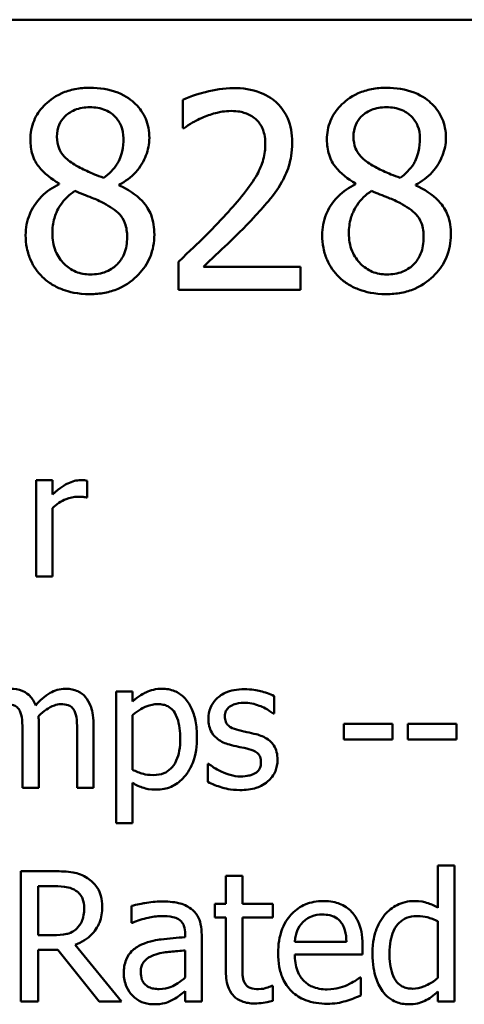
# Model space of a CAD drawing. Units: inches. Extents: x 0.05 to 2.15, y 0.02 to 1.67.
# Drawn here: x 1.68 to 1.71, y 0.53 to 0.6 of the extents above; entities that cross this region are included whole.
import ezdxf

# ---------------------------------------------------------------- set-up
doc = ezdxf.new("R2010")
doc.units = ezdxf.units.IN
doc.header["$LTSCALE"] = 0.1
doc.header["$MEASUREMENT"] = 0
doc.layers.add('Visible (ANSI)', color=7, linetype='Continuous', lineweight=50)

msp = doc.modelspace()

# ---------------------------------------------------------------- linework, layer by layer
at = {"layer": 'Visible (ANSI)'}
for p, q in [((1.400024, 0.596339), (2.042691, 0.596339)), ((1.689764, 0.590921), (1.689764, 0.589019)), ((1.689764, 0.589019), (1.689861, 0.589019)), ((1.681422, 0.585281), (1.681422, 0.585227)), ((1.685485, 0.585151), (1.685485, 0.585205)), ((1.701433, 0.585281), (1.701433, 0.585227)), ((1.705496, 0.585151), (1.705496, 0.585205)), ((1.689483, 0.579997), (1.689483, 0.578106)), ((1.697706, 0.579652), (1.691158, 0.579652)), ((1.697706, 0.578106), (1.697706, 0.579652)), ((1.689483, 0.578106), (1.697706, 0.578106)), ((1.680974, 0.565241), (1.679879, 0.565241)), ((1.679879, 0.565241), (1.679879, 0.558738)), ((1.680974, 0.564272), (1.680974, 0.565241)), ((1.683327, 0.564069), (1.683327, 0.565206)), ((1.683271, 0.564069), (1.683327, 0.564069)), ((1.680974, 0.558738), (1.680974, 0.563352)), ((1.679879, 0.558738), (1.680974, 0.558738)), ((1.686375, 0.550972), (1.685279, 0.550972)), ((1.685279, 0.550972), (1.685279, 0.542074)), ((1.686375, 0.550291), (1.686375, 0.550972)), ((1.695927, 0.549483), (1.695927, 0.550656)), ((1.686375, 0.545684), (1.686375, 0.549378)), ((1.69587, 0.549483), (1.695927, 0.549483)), ((1.680054, 0.544469), (1.680054, 0.548753)), ((1.683741, 0.544469), (1.683741, 0.548753)), ((1.700639, 0.548788), (1.700639, 0.547734)), ((1.703919, 0.548788), (1.700639, 0.548788)), ((1.703919, 0.547734), (1.703919, 0.548788)), ((1.708245, 0.548788), (1.704965, 0.548788)), ((1.704965, 0.548788), (1.704965, 0.547734)), ((1.708245, 0.547734), (1.708245, 0.548788)), ((1.678958, 0.548233), (1.678958, 0.544469)), ((1.682646, 0.548233), (1.682646, 0.544469)), ((1.700639, 0.547734), (1.703919, 0.547734)), ((1.704965, 0.547734), (1.708245, 0.547734)), ((1.691523, 0.546091), (1.691467, 0.546091)), ((1.691467, 0.546091), (1.691467, 0.544862)), ((1.686375, 0.542074), (1.686375, 0.544799)), ((1.678958, 0.544469), (1.680054, 0.544469)), ((1.682646, 0.544469), (1.683741, 0.544469)), ((1.685279, 0.542074), (1.686375, 0.542074)), ((1.6811, 0.538831), (1.678832, 0.538831)), ((1.678832, 0.538831), (1.678832, 0.530031)), ((1.708106, 0.539223), (1.706994, 0.539223)), ((1.706994, 0.539223), (1.706994, 0.536371)), ((1.708106, 0.530031), (1.708106, 0.539223)), ((1.693794, 0.538532), (1.692681, 0.538532)), ((1.692681, 0.538532), (1.692681, 0.536635)), ((1.693794, 0.536635), (1.693794, 0.538532)), ((1.680002, 0.534509), (1.680002, 0.537818)), ((1.680002, 0.537818), (1.681164, 0.537818)), ((1.692681, 0.536635), (1.691932, 0.536635)), ((1.691932, 0.536635), (1.691932, 0.535715)), ((1.69584, 0.536635), (1.693794, 0.536635)), ((1.69584, 0.535715), (1.69584, 0.536635)), ((1.68632, 0.536492), (1.68632, 0.535358)), ((1.68632, 0.535358), (1.686384, 0.535358)), ((1.691932, 0.535715), (1.692681, 0.535715)), ((1.692681, 0.535715), (1.692681, 0.532056)), ((1.693794, 0.53257), (1.693794, 0.535715)), ((1.693794, 0.535715), (1.69584, 0.535715)), ((1.706994, 0.535451), (1.706994, 0.531636)), ((1.681029, 0.534509), (1.680002, 0.534509)), ((1.689936, 0.534588), (1.689936, 0.534374)), ((1.691048, 0.530031), (1.691048, 0.534545)), ((1.700818, 0.534067), (1.697331, 0.534067)), ((1.680002, 0.530031), (1.680002, 0.533532)), ((1.680002, 0.533532), (1.681342, 0.533532)), ((1.681342, 0.533532), (1.684124, 0.530031)), ((1.685643, 0.530031), (1.682512, 0.533861)), ((1.689936, 0.53349), (1.689936, 0.531657)), ((1.701902, 0.533219), (1.701902, 0.533825)), ((1.697331, 0.533219), (1.701902, 0.533219)), ((1.701781, 0.53165), (1.701716, 0.53165)), ((1.701781, 0.530438), (1.701781, 0.53165)), ((1.689936, 0.53073), (1.689936, 0.530031)), ((1.69584, 0.531086), (1.695776, 0.531086)), ((1.69584, 0.530088), (1.69584, 0.531086)), ((1.706994, 0.530701), (1.706994, 0.530031)), ((1.678832, 0.530031), (1.680002, 0.530031)), ((1.684124, 0.530031), (1.685643, 0.530031)), ((1.689936, 0.530031), (1.691048, 0.530031)), ((1.706994, 0.530031), (1.708106, 0.530031))]:
    msp.add_line(p, q, dxfattribs=at)
for points, knots in [([(1.683508, 0.591742), (1.683169, 0.591742), (1.682829, 0.591714), (1.682188, 0.591588), (1.681888, 0.591496), (1.68104, 0.591118), (1.680656, 0.590789), (1.680118, 0.590232), (1.679891, 0.589898), (1.679563, 0.589109), (1.679488, 0.588676), (1.679488, 0.588231)], [-0.09189298, -0.09189298, -0.09189298, -0.09189298, -0.08036626, -0.08036626, -0.06966643, -0.06966643, -0.04883366, -0.04883366, -0.02543335, -0.02543335, 0, 0, 0, 0]), ([(1.687516, 0.58835), (1.687516, 0.588578), (1.687497, 0.588806), (1.687413, 0.589243), (1.687351, 0.58945), (1.687106, 0.590027), (1.686873, 0.590357), (1.686346, 0.590873), (1.68597, 0.591185), (1.684789, 0.591654), (1.684146, 0.591742), (1.683508, 0.591742)], [-0.1671639, -0.1671639, -0.1671639, -0.1671639, -0.1419162, -0.1419162, -0.1179663, -0.1179663, -0.0725655, -0.0725655, -0.0364708, -0.0364708, 0, 0, 0, 0]), ([(1.693178, 0.591721), (1.692546, 0.591721), (1.691914, 0.591619), (1.691043, 0.591386), (1.690305, 0.591187), (1.689764, 0.590921)], [-0.1153228, -0.1153228, -0.1153228, -0.1153228, -0.0344729, -0.0344729, 0, 0, 0, 0]), ([(1.697154, 0.588058), (1.697154, 0.588343), (1.697132, 0.588629), (1.697031, 0.589168), (1.696957, 0.589419), (1.696685, 0.590054), (1.696446, 0.590398), (1.695896, 0.590931), (1.695539, 0.591206), (1.694435, 0.591638), (1.693801, 0.591721), (1.693178, 0.591721)], [-0.1599923, -0.1599923, -0.1599923, -0.1599923, -0.1330011, -0.1330011, -0.1081264, -0.1081264, -0.0677015, -0.0677015, -0.0355995, -0.0355995, 0, 0, 0, 0]), ([(1.703519, 0.591742), (1.703179, 0.591742), (1.70284, 0.591714), (1.702198, 0.591588), (1.701898, 0.591496), (1.701051, 0.591118), (1.700667, 0.590789), (1.700129, 0.590232), (1.699902, 0.589898), (1.699574, 0.589109), (1.699499, 0.588676), (1.699499, 0.588231)], [-0.09189298, -0.09189298, -0.09189298, -0.09189298, -0.08036626, -0.08036626, -0.06966643, -0.06966643, -0.04883366, -0.04883366, -0.02543335, -0.02543335, 0, 0, 0, 0]), ([(1.707527, 0.58835), (1.707527, 0.588578), (1.707508, 0.588806), (1.707424, 0.589243), (1.707362, 0.58945), (1.707117, 0.590027), (1.706884, 0.590357), (1.706357, 0.590873), (1.705981, 0.591185), (1.7048, 0.591654), (1.704157, 0.591742), (1.703519, 0.591742)], [-0.1671639, -0.1671639, -0.1671639, -0.1671639, -0.1419162, -0.1419162, -0.1179663, -0.1179663, -0.0725655, -0.0725655, -0.0364708, -0.0364708, 0, 0, 0, 0]), ([(1.681282, 0.588436), (1.681282, 0.588714), (1.681325, 0.588988), (1.68152, 0.589456), (1.681646, 0.589641), (1.681941, 0.589933), (1.682159, 0.590111), (1.682806, 0.590373), (1.683151, 0.590424), (1.683497, 0.590424)], [-0.09437166, -0.09437166, -0.09437166, -0.09437166, -0.06449063, -0.06449063, -0.03986393, -0.03986393, -0.01979564, -0.01979564, 0, 0, 0, 0]), ([(1.683497, 0.590424), (1.683858, 0.590424), (1.684224, 0.590373), (1.684876, 0.590097), (1.685074, 0.58992), (1.685367, 0.589619), (1.68551, 0.589408), (1.685719, 0.588902), (1.685766, 0.588618), (1.685766, 0.588328)], [-0.05022668, -0.05022668, -0.05022668, -0.05022668, -0.0405768, -0.0405768, -0.03132645, -0.03132645, -0.01657374, -0.01657374, 0, 0, 0, 0]), ([(1.691158, 0.589754), (1.691459, 0.589879), (1.69177, 0.589979), (1.692242, 0.590095), (1.692596, 0.590176), (1.693049, 0.590176)], [-0.07875488, -0.07875488, -0.07875488, -0.07875488, -0.02588516, -0.02588516, 0, 0, 0, 0]), ([(1.693049, 0.590176), (1.693476, 0.590176), (1.693777, 0.590102), (1.694238, 0.589945), (1.694473, 0.589814), (1.69468, 0.589635)], [-0.0278365, -0.0278365, -0.0278365, -0.0278365, -0.01562558, -0.01562558, 0, 0, 0, 0]), ([(1.701293, 0.588436), (1.701293, 0.588714), (1.701335, 0.588988), (1.70153, 0.589456), (1.701657, 0.589641), (1.701952, 0.589933), (1.70217, 0.590111), (1.702816, 0.590373), (1.703161, 0.590424), (1.703508, 0.590424)], [-0.09437166, -0.09437166, -0.09437166, -0.09437166, -0.06449063, -0.06449063, -0.03986393, -0.03986393, -0.01979564, -0.01979564, 0, 0, 0, 0]), ([(1.703508, 0.590424), (1.703869, 0.590424), (1.704234, 0.590373), (1.704887, 0.590097), (1.705085, 0.58992), (1.705378, 0.589619), (1.70552, 0.589408), (1.70573, 0.588902), (1.705777, 0.588618), (1.705777, 0.588328)], [-0.05022668, -0.05022668, -0.05022668, -0.05022668, -0.0405768, -0.0405768, -0.03132645, -0.03132645, -0.01657374, -0.01657374, 0, 0, 0, 0]), ([(1.689861, 0.589019), (1.690035, 0.589141), (1.690249, 0.589276), (1.690522, 0.589445), (1.690784, 0.589605), (1.691158, 0.589754)], [-0.06693827, -0.06693827, -0.06693827, -0.06693827, -0.02300711, -0.02300711, 0, 0, 0, 0]), ([(1.69468, 0.589635), (1.694786, 0.589544), (1.694878, 0.589441), (1.695042, 0.589208), (1.695111, 0.589079), (1.695235, 0.588777), (1.695339, 0.588465), (1.695339, 0.587961)], [-0.07441178, -0.07441178, -0.07441178, -0.07441178, -0.05215362, -0.05215362, -0.0288209, -0.0288209, 0, 0, 0, 0]), ([(1.679488, 0.588231), (1.679488, 0.587891), (1.679528, 0.58755), (1.679742, 0.586859), (1.679905, 0.586604), (1.680411, 0.585951), (1.680915, 0.585577), (1.681422, 0.585281)], [-0.0590282, -0.0590282, -0.0590282, -0.0590282, -0.04708159, -0.04708159, -0.03358669, -0.03358669, 0, 0, 0, 0]), ([(1.682557, 0.586491), (1.682279, 0.586651), (1.682011, 0.586845), (1.681581, 0.587308), (1.681481, 0.587506), (1.681323, 0.587894), (1.681282, 0.588164), (1.681282, 0.588436)], [-0.03264507, -0.03264507, -0.03264507, -0.03264507, -0.02396118, -0.02396118, -0.01553973, -0.01553973, 0, 0, 0, 0]), ([(1.685766, 0.588328), (1.685766, 0.588032), (1.685738, 0.587735), (1.685569, 0.586986), (1.685405, 0.586706), (1.685117, 0.58624), (1.684781, 0.585922), (1.684437, 0.585659)], [-0.0352607, -0.0352607, -0.0352607, -0.0352607, -0.03121706, -0.03121706, -0.02476754, -0.02476754, 0, 0, 0, 0]), ([(1.685485, 0.585205), (1.685903, 0.585416), (1.686278, 0.585689), (1.686926, 0.586405), (1.687144, 0.586811), (1.687434, 0.587545), (1.687516, 0.58794), (1.687516, 0.58835)], [-0.06551563, -0.06551563, -0.06551563, -0.06551563, -0.04510127, -0.04510127, -0.02341019, -0.02341019, 0, 0, 0, 0]), ([(1.695339, 0.587961), (1.695339, 0.587603), (1.695293, 0.587252), (1.695104, 0.58655), (1.694962, 0.58621), (1.694334, 0.585075), (1.693489, 0.584071), (1.692703, 0.583206)], [-0.1191541, -0.1191541, -0.1191541, -0.1191541, -0.0934196, -0.0934196, -0.0667746, -0.0667746, 0, 0, 0, 0]), ([(1.696463, 0.585389), (1.696685, 0.585773), (1.696852, 0.586182), (1.697035, 0.58684), (1.697154, 0.587322), (1.697154, 0.588058)], [-0.1202539, -0.1202539, -0.1202539, -0.1202539, -0.0420397, -0.0420397, 0, 0, 0, 0]), ([(1.699499, 0.588231), (1.699499, 0.587891), (1.699539, 0.58755), (1.699753, 0.586859), (1.699916, 0.586604), (1.700422, 0.585951), (1.700925, 0.585577), (1.701433, 0.585281)], [-0.0590282, -0.0590282, -0.0590282, -0.0590282, -0.04708159, -0.04708159, -0.03358669, -0.03358669, 0, 0, 0, 0]), ([(1.702568, 0.586491), (1.70229, 0.586651), (1.702022, 0.586845), (1.701592, 0.587308), (1.701491, 0.587506), (1.701333, 0.587894), (1.701293, 0.588164), (1.701293, 0.588436)], [-0.03264507, -0.03264507, -0.03264507, -0.03264507, -0.02396118, -0.02396118, -0.01553973, -0.01553973, 0, 0, 0, 0]), ([(1.705777, 0.588328), (1.705777, 0.588032), (1.705749, 0.587735), (1.70558, 0.586986), (1.705416, 0.586706), (1.705128, 0.58624), (1.704792, 0.585922), (1.704448, 0.585659)], [-0.0352607, -0.0352607, -0.0352607, -0.0352607, -0.03121706, -0.03121706, -0.02476754, -0.02476754, 0, 0, 0, 0]), ([(1.705496, 0.585205), (1.705914, 0.585416), (1.706289, 0.585689), (1.706937, 0.586405), (1.707155, 0.586811), (1.707445, 0.587545), (1.707527, 0.58794), (1.707527, 0.58835)], [-0.06551563, -0.06551563, -0.06551563, -0.06551563, -0.04510127, -0.04510127, -0.02341019, -0.02341019, 0, 0, 0, 0]), ([(1.684437, 0.585659), (1.683984, 0.585807), (1.683563, 0.585999), (1.683114, 0.586207), (1.682778, 0.586367), (1.682557, 0.586491)], [-0.02277579, -0.02277579, -0.02277579, -0.02277579, -0.0144853, -0.0144853, 0, 0, 0, 0]), ([(1.704448, 0.585659), (1.703994, 0.585807), (1.703574, 0.585999), (1.703124, 0.586207), (1.702789, 0.586367), (1.702568, 0.586491)], [-0.02277579, -0.02277579, -0.02277579, -0.02277579, -0.0144853, -0.0144853, 0, 0, 0, 0]), ([(1.681422, 0.585227), (1.680987, 0.585013), (1.680585, 0.584743), (1.679824, 0.583983), (1.679586, 0.58355), (1.679254, 0.582755), (1.679164, 0.582282), (1.679164, 0.581791)], [-0.06664456, -0.06664456, -0.06664456, -0.06664456, -0.04923973, -0.04923973, -0.02804836, -0.02804836, 0, 0, 0, 0]), ([(1.687851, 0.581823), (1.687851, 0.582275), (1.687791, 0.58273), (1.687511, 0.583466), (1.68733, 0.583776), (1.686595, 0.58455), (1.686048, 0.58489), (1.685485, 0.585151)], [-0.09514863, -0.09514863, -0.09514863, -0.09514863, -0.06091038, -0.06091038, -0.03547713, -0.03547713, 0, 0, 0, 0]), ([(1.69468, 0.583109), (1.695022, 0.583473), (1.695352, 0.583847), (1.695805, 0.584399), (1.696148, 0.584821), (1.696463, 0.585389)], [-0.1233116, -0.1233116, -0.1233116, -0.1233116, -0.0371132, -0.0371132, 0, 0, 0, 0]), ([(1.701433, 0.585227), (1.700998, 0.585013), (1.700595, 0.584743), (1.699835, 0.583983), (1.699597, 0.58355), (1.699264, 0.582755), (1.699175, 0.582282), (1.699175, 0.581791)], [-0.06664456, -0.06664456, -0.06664456, -0.06664456, -0.04923973, -0.04923973, -0.02804836, -0.02804836, 0, 0, 0, 0]), ([(1.707862, 0.581823), (1.707862, 0.582275), (1.707802, 0.58273), (1.707522, 0.583466), (1.707341, 0.583776), (1.706606, 0.58455), (1.706059, 0.58489), (1.705496, 0.585151)], [-0.09514863, -0.09514863, -0.09514863, -0.09514863, -0.06091038, -0.06091038, -0.03547713, -0.03547713, 0, 0, 0, 0]), ([(1.680969, 0.581921), (1.680969, 0.582266), (1.68101, 0.582608), (1.681167, 0.583148), (1.681284, 0.58347), (1.681777, 0.584205), (1.682107, 0.584518), (1.682492, 0.584773)], [-0.08912025, -0.08912025, -0.08912025, -0.08912025, -0.05057899, -0.05057899, -0.02638427, -0.02638427, 0, 0, 0, 0]), ([(1.682492, 0.584773), (1.682873, 0.584618), (1.683255, 0.584465), (1.683896, 0.584212), (1.684204, 0.58408), (1.684448, 0.583941)], [-0.03974029, -0.03974029, -0.03974029, -0.03974029, -0.01603346, -0.01603346, 0, 0, 0, 0]), ([(1.700979, 0.581921), (1.700979, 0.582266), (1.701021, 0.582608), (1.701178, 0.583148), (1.701294, 0.58347), (1.701788, 0.584205), (1.702118, 0.584518), (1.702503, 0.584773)], [-0.08912025, -0.08912025, -0.08912025, -0.08912025, -0.05057899, -0.05057899, -0.02638427, -0.02638427, 0, 0, 0, 0]), ([(1.702503, 0.584773), (1.702884, 0.584618), (1.703266, 0.584465), (1.703907, 0.584212), (1.704215, 0.58408), (1.704459, 0.583941)], [-0.03974029, -0.03974029, -0.03974029, -0.03974029, -0.01603346, -0.01603346, 0, 0, 0, 0]), ([(1.684448, 0.583941), (1.684849, 0.583724), (1.685243, 0.583467), (1.685645, 0.583038), (1.685771, 0.582865), (1.685977, 0.582307), (1.686015, 0.581971), (1.686015, 0.58165)], [-0.0661948, -0.0661948, -0.0661948, -0.0661948, -0.03396271, -0.03396271, -0.01833933, -0.01833933, 0, 0, 0, 0]), ([(1.704459, 0.583941), (1.70486, 0.583724), (1.705254, 0.583467), (1.705656, 0.583038), (1.705782, 0.582865), (1.705988, 0.582307), (1.706025, 0.581971), (1.706025, 0.58165)], [-0.0661948, -0.0661948, -0.0661948, -0.0661948, -0.03396271, -0.03396271, -0.01833933, -0.01833933, 0, 0, 0, 0]), ([(1.692703, 0.583206), (1.692203, 0.582657), (1.691688, 0.582122), (1.690835, 0.581286), (1.690273, 0.580739), (1.689483, 0.579997)], [-0.1637083, -0.1637083, -0.1637083, -0.1637083, -0.0619288, -0.0619288, 0, 0, 0, 0]), ([(1.691158, 0.579652), (1.691667, 0.580125), (1.692309, 0.580735), (1.693265, 0.581645), (1.693848, 0.582202), (1.69468, 0.583109)], [-0.1462953, -0.1462953, -0.1462953, -0.1462953, -0.0703305, -0.0703305, 0, 0, 0, 0]), ([(1.683529, 0.579133), (1.683189, 0.579133), (1.682857, 0.579189), (1.682246, 0.579445), (1.681987, 0.579627), (1.681553, 0.580066), (1.68134, 0.580348), (1.681032, 0.5811), (1.680969, 0.581508), (1.680969, 0.581921)], [-0.09734891, -0.09734891, -0.09734891, -0.09734891, -0.07115788, -0.07115788, -0.04641484, -0.04641484, -0.0236007, -0.0236007, 0, 0, 0, 0]), ([(1.683508, 0.577804), (1.683843, 0.577804), (1.684178, 0.577832), (1.684817, 0.577956), (1.685119, 0.578047), (1.686022, 0.578437), (1.686472, 0.578809), (1.687113, 0.579472), (1.687379, 0.579863), (1.687764, 0.58079), (1.687851, 0.5813), (1.687851, 0.581823)], [-0.1073013, -0.1073013, -0.1073013, -0.1073013, -0.0945988, -0.0945988, -0.0826352, -0.0826352, -0.0573365, -0.0573365, -0.0299074, -0.0299074, 0, 0, 0, 0]), ([(1.70354, 0.579133), (1.7032, 0.579133), (1.702868, 0.579189), (1.702257, 0.579445), (1.701998, 0.579627), (1.701564, 0.580066), (1.701351, 0.580348), (1.701043, 0.5811), (1.700979, 0.581508), (1.700979, 0.581921)], [-0.09734891, -0.09734891, -0.09734891, -0.09734891, -0.07115788, -0.07115788, -0.04641484, -0.04641484, -0.0236007, -0.0236007, 0, 0, 0, 0]), ([(1.703519, 0.577804), (1.703854, 0.577804), (1.704189, 0.577832), (1.704828, 0.577956), (1.70513, 0.578047), (1.706033, 0.578437), (1.706482, 0.578809), (1.707123, 0.579472), (1.70739, 0.579863), (1.707775, 0.58079), (1.707862, 0.5813), (1.707862, 0.581823)], [-0.1073013, -0.1073013, -0.1073013, -0.1073013, -0.0945988, -0.0945988, -0.0826352, -0.0826352, -0.0573365, -0.0573365, -0.0299074, -0.0299074, 0, 0, 0, 0]), ([(1.679164, 0.581791), (1.679164, 0.5815), (1.679191, 0.581211), (1.679315, 0.580596), (1.679411, 0.580324), (1.679692, 0.579674), (1.679961, 0.579284), (1.68031, 0.578949)], [-0.05155437, -0.05155437, -0.05155437, -0.05155437, -0.04047542, -0.04047542, -0.02762795, -0.02762795, 0, 0, 0, 0]), ([(1.686015, 0.58165), (1.686015, 0.581265), (1.685959, 0.580878), (1.6857, 0.580254), (1.685543, 0.580017), (1.685198, 0.579672), (1.684964, 0.579472), (1.684261, 0.579187), (1.683896, 0.579133), (1.683529, 0.579133)], [-0.1195345, -0.1195345, -0.1195345, -0.1195345, -0.0760384, -0.0760384, -0.043353, -0.043353, -0.0209425, -0.0209425, 0, 0, 0, 0]), ([(1.699175, 0.581791), (1.699175, 0.5815), (1.699202, 0.581211), (1.699325, 0.580596), (1.699422, 0.580324), (1.699703, 0.579674), (1.699972, 0.579284), (1.70032, 0.578949)], [-0.05155437, -0.05155437, -0.05155437, -0.05155437, -0.04047542, -0.04047542, -0.02762795, -0.02762795, 0, 0, 0, 0]), ([(1.706025, 0.58165), (1.706025, 0.581265), (1.70597, 0.580878), (1.705711, 0.580254), (1.705554, 0.580017), (1.705209, 0.579672), (1.704975, 0.579472), (1.704272, 0.579187), (1.703907, 0.579133), (1.70354, 0.579133)], [-0.1195345, -0.1195345, -0.1195345, -0.1195345, -0.0760384, -0.0760384, -0.043353, -0.043353, -0.0209425, -0.0209425, 0, 0, 0, 0]), ([(1.68031, 0.578949), (1.680503, 0.578763), (1.680714, 0.578601), (1.681182, 0.578316), (1.681435, 0.578197), (1.682065, 0.577967), (1.682656, 0.577804), (1.683508, 0.577804)], [-0.1170667, -0.1170667, -0.1170667, -0.1170667, -0.0836212, -0.0836212, -0.0486878, -0.0486878, 0, 0, 0, 0]), ([(1.70032, 0.578949), (1.700513, 0.578763), (1.700725, 0.578601), (1.701193, 0.578316), (1.701446, 0.578197), (1.702075, 0.577967), (1.702667, 0.577804), (1.703519, 0.577804)], [-0.1170667, -0.1170667, -0.1170667, -0.1170667, -0.0836212, -0.0836212, -0.0486878, -0.0486878, 0, 0, 0, 0]), ([(1.682884, 0.565241), (1.68274, 0.565241), (1.682597, 0.565222), (1.682305, 0.565149), (1.682158, 0.565093), (1.681847, 0.564941), (1.681516, 0.564757), (1.680974, 0.564272)], [-0.1077628, -0.1077628, -0.1077628, -0.1077628, -0.0760004, -0.0760004, -0.0415769, -0.0415769, 0, 0, 0, 0]), ([(1.683327, 0.565206), (1.683265, 0.565219), (1.6832, 0.565229), (1.683092, 0.565238), (1.68302, 0.565241), (1.682884, 0.565241)], [-0.01856644, -0.01856644, -0.01856644, -0.01856644, -0.00775275, -0.00775275, 0, 0, 0, 0]), ([(1.680974, 0.563352), (1.681243, 0.563612), (1.681548, 0.563826), (1.682149, 0.564064), (1.68241, 0.564118), (1.682681, 0.564118)], [-0.03689261, -0.03689261, -0.03689261, -0.03689261, -0.01547386, -0.01547386, 0, 0, 0, 0]), ([(1.682681, 0.564118), (1.682786, 0.564118), (1.682902, 0.564116), (1.683046, 0.564109), (1.683147, 0.564103), (1.683271, 0.564069)], [-0.02762531, -0.02762531, -0.02762531, -0.02762531, -0.00735207, -0.00735207, 0, 0, 0, 0]), ([(1.679843, 0.550031), (1.679795, 0.550156), (1.679736, 0.550278), (1.679601, 0.550495), (1.679526, 0.550592), (1.679375, 0.550743), (1.679215, 0.55089), (1.678683, 0.55111), (1.678416, 0.551155), (1.678144, 0.551155)], [-0.0811737, -0.0811737, -0.0811737, -0.0811737, -0.05590554, -0.05590554, -0.0328964, -0.0328964, -0.01558243, -0.01558243, 0, 0, 0, 0]), ([(1.681831, 0.551155), (1.681652, 0.551155), (1.681475, 0.551132), (1.681129, 0.551035), (1.680966, 0.550963), (1.680447, 0.550649), (1.680129, 0.550349), (1.679843, 0.550031)], [-0.04494106, -0.04494106, -0.04494106, -0.04494106, -0.03469164, -0.03469164, -0.02442374, -0.02442374, 0, 0, 0, 0]), ([(1.683193, 0.5506), (1.683112, 0.550695), (1.68302, 0.550781), (1.682818, 0.550925), (1.682711, 0.550982), (1.682463, 0.551075), (1.682216, 0.551155), (1.681831, 0.551155)], [-0.06017091, -0.06017091, -0.06017091, -0.06017091, -0.04082311, -0.04082311, -0.02198473, -0.02198473, 0, 0, 0, 0]), ([(1.683741, 0.548753), (1.683741, 0.549388), (1.683643, 0.549758), (1.68346, 0.550224), (1.683347, 0.550426), (1.683193, 0.5506)], [-0.02863938, -0.02863938, -0.02863938, -0.02863938, -0.01323313, -0.01323313, 0, 0, 0, 0]), ([(1.688363, 0.551155), (1.688173, 0.551155), (1.687985, 0.551135), (1.68762, 0.551052), (1.687447, 0.550991), (1.687148, 0.550843), (1.686781, 0.550662), (1.686375, 0.550291)], [-0.1110028, -0.1110028, -0.1110028, -0.1110028, -0.0707534, -0.0707534, -0.0314284, -0.0314284, 0, 0, 0, 0]), ([(1.690729, 0.547896), (1.690729, 0.548258), (1.690702, 0.548626), (1.69057, 0.549291), (1.690475, 0.549594), (1.690231, 0.550093), (1.690071, 0.550355), (1.689658, 0.550762), (1.689452, 0.550901), (1.688946, 0.551109), (1.688656, 0.551155), (1.688363, 0.551155)], [-0.1027472, -0.1027472, -0.1027472, -0.1027472, -0.0745111, -0.0745111, -0.049931, -0.049931, -0.0312585, -0.0312585, -0.0167894, -0.0167894, 0, 0, 0, 0]), ([(1.693918, 0.551127), (1.693688, 0.551127), (1.693457, 0.551108), (1.693028, 0.551025), (1.69283, 0.550965), (1.692343, 0.550741), (1.692137, 0.550569), (1.691843, 0.550268), (1.691719, 0.550085), (1.691536, 0.549642), (1.691495, 0.549393), (1.691495, 0.549139)], [-0.05333256, -0.05333256, -0.05333256, -0.05333256, -0.04555217, -0.04555217, -0.03854388, -0.03854388, -0.02738918, -0.02738918, -0.01451779, -0.01451779, 0, 0, 0, 0]), ([(1.695927, 0.550656), (1.695645, 0.55081), (1.695318, 0.550917), (1.694794, 0.551045), (1.694406, 0.551127), (1.693918, 0.551127)], [-0.06878644, -0.06878644, -0.06878644, -0.06878644, -0.02791039, -0.02791039, 0, 0, 0, 0]), ([(1.677863, 0.550115), (1.678034, 0.550115), (1.678205, 0.550097), (1.678407, 0.550026), (1.678501, 0.549985), (1.678671, 0.549835), (1.678731, 0.549752), (1.678776, 0.549659)], [-0.03079255, -0.03079255, -0.03079255, -0.03079255, -0.01298175, -0.01298175, -0.00590387, -0.00590387, 0, 0, 0, 0]), ([(1.680033, 0.549308), (1.680202, 0.549471), (1.680385, 0.549626), (1.680714, 0.549849), (1.680897, 0.549959), (1.681247, 0.550083), (1.681397, 0.550115), (1.68155, 0.550115)], [-0.03940618, -0.03940618, -0.03940618, -0.03940618, -0.02123621, -0.02123621, -0.00872907, -0.00872907, 0, 0, 0, 0]), ([(1.68155, 0.550115), (1.681722, 0.550115), (1.681892, 0.550097), (1.682094, 0.550026), (1.682189, 0.549985), (1.682358, 0.549835), (1.682418, 0.549752), (1.682463, 0.549659)], [-0.03079255, -0.03079255, -0.03079255, -0.03079255, -0.01298175, -0.01298175, -0.00590387, -0.00590387, 0, 0, 0, 0]), ([(1.686375, 0.549378), (1.686783, 0.549719), (1.687144, 0.54989), (1.687561, 0.550062), (1.687823, 0.550115), (1.688096, 0.550115)], [-0.0257664, -0.0257664, -0.0257664, -0.0257664, -0.01556949, -0.01556949, 0, 0, 0, 0]), ([(1.688096, 0.550115), (1.688215, 0.550115), (1.688334, 0.550105), (1.688556, 0.550058), (1.688658, 0.550023), (1.68889, 0.549907), (1.689006, 0.549815), (1.689158, 0.549637), (1.689285, 0.549475), (1.689547, 0.548757), (1.689599, 0.548264), (1.689599, 0.547769)], [-0.1436362, -0.1436362, -0.1436362, -0.1436362, -0.1138689, -0.1138689, -0.0868147, -0.0868147, -0.0489667, -0.0489667, -0.0282746, -0.0282746, 0, 0, 0, 0]), ([(1.692612, 0.549294), (1.692612, 0.549358), (1.692617, 0.549423), (1.692642, 0.549545), (1.69266, 0.549601), (1.692726, 0.549742), (1.692783, 0.549817), (1.692975, 0.549992), (1.693121, 0.550054), (1.693418, 0.550173), (1.693658, 0.550207), (1.693897, 0.550207)], [-0.02456017, -0.02456017, -0.02456017, -0.02456017, -0.02272277, -0.02272277, -0.02101897, -0.02101897, -0.0182964, -0.0182964, -0.01363063, -0.01363063, 0, 0, 0, 0]), ([(1.693897, 0.550207), (1.694255, 0.550207), (1.694601, 0.55014), (1.695179, 0.549922), (1.695515, 0.549767), (1.69587, 0.549483)], [-0.06183283, -0.06183283, -0.06183283, -0.06183283, -0.02599484, -0.02599484, 0, 0, 0, 0]), ([(1.678776, 0.549659), (1.678856, 0.549509), (1.678901, 0.549304), (1.678949, 0.548789), (1.678958, 0.548511), (1.678958, 0.548233)], [-0.0295619, -0.0295619, -0.0295619, -0.0295619, -0.01586852, -0.01586852, 0, 0, 0, 0]), ([(1.680054, 0.548753), (1.680054, 0.548856), (1.680052, 0.548968), (1.680045, 0.549105), (1.68004, 0.549208), (1.680033, 0.549308)], [-0.02401353, -0.02401353, -0.02401353, -0.02401353, -0.00570072, -0.00570072, 0, 0, 0, 0]), ([(1.682463, 0.549659), (1.682543, 0.549509), (1.682589, 0.549304), (1.682636, 0.548789), (1.682646, 0.548511), (1.682646, 0.548233)], [-0.0295619, -0.0295619, -0.0295619, -0.0295619, -0.01586852, -0.01586852, 0, 0, 0, 0]), ([(1.693546, 0.548352), (1.693345, 0.548404), (1.693147, 0.548473), (1.692935, 0.548598), (1.692861, 0.548646), (1.692742, 0.548773), (1.6927, 0.548844), (1.692627, 0.549039), (1.692612, 0.549169), (1.692612, 0.549294)], [-0.03242906, -0.03242906, -0.03242906, -0.03242906, -0.01706016, -0.01706016, -0.01190832, -0.01190832, -0.00713513, -0.00713513, 0, 0, 0, 0]), ([(1.691495, 0.549139), (1.691495, 0.54897), (1.691513, 0.548802), (1.691592, 0.548486), (1.69165, 0.548341), (1.691858, 0.547985), (1.69201, 0.547845), (1.692362, 0.547581), (1.692638, 0.547464), (1.692914, 0.547383)], [-0.03623639, -0.03623639, -0.03623639, -0.03623639, -0.03049081, -0.03049081, -0.02511757, -0.02511757, -0.01642825, -0.01642825, 0, 0, 0, 0]), ([(1.694719, 0.548086), (1.694509, 0.548135), (1.694297, 0.548182), (1.694018, 0.54824), (1.69379, 0.548288), (1.693546, 0.548352)], [-0.05907013, -0.05907013, -0.05907013, -0.05907013, -0.01444187, -0.01444187, 0, 0, 0, 0]), ([(1.696165, 0.546344), (1.696165, 0.546525), (1.696148, 0.546708), (1.696066, 0.547039), (1.696007, 0.547187), (1.695865, 0.547412), (1.695747, 0.547575), (1.695284, 0.547903), (1.695002, 0.548013), (1.694719, 0.548086)], [-0.08290832, -0.08290832, -0.08290832, -0.08290832, -0.05609421, -0.05609421, -0.03243705, -0.03243705, -0.01671489, -0.01671489, 0, 0, 0, 0]), ([(1.689599, 0.547769), (1.689599, 0.547499), (1.689581, 0.547221), (1.689492, 0.54673), (1.68943, 0.546507), (1.689225, 0.546062), (1.689095, 0.545892), (1.68883, 0.54563), (1.68867, 0.545523), (1.688272, 0.545361), (1.688041, 0.545325), (1.687808, 0.545325)], [-0.05388321, -0.05388321, -0.05388321, -0.05388321, -0.04343731, -0.04343731, -0.03464559, -0.03464559, -0.02454515, -0.02454515, -0.01334006, -0.01334006, 0, 0, 0, 0]), ([(1.68799, 0.544342), (1.688163, 0.544342), (1.688336, 0.544357), (1.688669, 0.544424), (1.688826, 0.544472), (1.689282, 0.54467), (1.689546, 0.544863), (1.690007, 0.545343), (1.690254, 0.545677), (1.690653, 0.546703), (1.690729, 0.547306), (1.690729, 0.547896)], [-0.1212591, -0.1212591, -0.1212591, -0.1212591, -0.1061799, -0.1061799, -0.0917098, -0.0917098, -0.0628885, -0.0628885, -0.0337103, -0.0337103, 0, 0, 0, 0]), ([(1.692914, 0.547383), (1.693119, 0.547328), (1.69333, 0.547279), (1.693596, 0.547224), (1.693863, 0.547168), (1.694087, 0.547116)], [-0.06089982, -0.06089982, -0.06089982, -0.06089982, -0.01312682, -0.01312682, 0, 0, 0, 0]), ([(1.694087, 0.547116), (1.694287, 0.547067), (1.694489, 0.547002), (1.69476, 0.546855), (1.694822, 0.546801), (1.694917, 0.546702), (1.69496, 0.546631), (1.695033, 0.54644), (1.695049, 0.546317), (1.695049, 0.546196)], [-0.01905171, -0.01905171, -0.01905171, -0.01905171, -0.01470525, -0.01470525, -0.01168539, -0.01168539, -0.00687424, -0.00687424, 0, 0, 0, 0]), ([(1.692359, 0.545564), (1.692193, 0.545642), (1.692004, 0.545739), (1.691741, 0.545924), (1.69163, 0.546005), (1.691523, 0.546091)], [-0.01835856, -0.01835856, -0.01835856, -0.01835856, -0.00784029, -0.00784029, 0, 0, 0, 0]), ([(1.695049, 0.546196), (1.695049, 0.5461), (1.695042, 0.545995), (1.694998, 0.545805), (1.694967, 0.545748), (1.694865, 0.545602), (1.694765, 0.545519), (1.694662, 0.545452)], [-0.01324192, -0.01324192, -0.01324192, -0.01324192, -0.010143, -0.010143, -0.0069774, -0.0069774, 0, 0, 0, 0]), ([(1.695512, 0.544904), (1.695623, 0.544998), (1.695722, 0.545102), (1.695909, 0.545356), (1.695974, 0.545485), (1.696118, 0.54583), (1.696165, 0.546082), (1.696165, 0.546344)], [-0.02678789, -0.02678789, -0.02678789, -0.02678789, -0.02134594, -0.02134594, -0.01495242, -0.01495242, 0, 0, 0, 0]), ([(1.687808, 0.545325), (1.687475, 0.545325), (1.68725, 0.545367), (1.686866, 0.545464), (1.6866, 0.545577), (1.686375, 0.545684)], [-0.02248923, -0.02248923, -0.02248923, -0.02248923, -0.01420919, -0.01420919, 0, 0, 0, 0]), ([(1.693665, 0.545234), (1.693429, 0.545234), (1.693197, 0.545266), (1.692895, 0.545354), (1.69264, 0.545427), (1.692359, 0.545564)], [-0.07193361, -0.07193361, -0.07193361, -0.07193361, -0.01785065, -0.01785065, 0, 0, 0, 0]), ([(1.694662, 0.545452), (1.694609, 0.545414), (1.694544, 0.545385), (1.6944, 0.545333), (1.694309, 0.545311), (1.694085, 0.545266), (1.693883, 0.545234), (1.693665, 0.545234)], [-0.02598134, -0.02598134, -0.02598134, -0.02598134, -0.0202095, -0.0202095, -0.01246618, -0.01246618, 0, 0, 0, 0]), ([(1.686375, 0.544799), (1.686613, 0.544656), (1.686867, 0.544535), (1.687268, 0.544414), (1.687543, 0.544342), (1.68799, 0.544342)], [-0.07620234, -0.07620234, -0.07620234, -0.07620234, -0.02556678, -0.02556678, 0, 0, 0, 0]), ([(1.691467, 0.544862), (1.691755, 0.54471), (1.692094, 0.544586), (1.692566, 0.54444), (1.692985, 0.544314), (1.693623, 0.544314)], [-0.106516, -0.106516, -0.106516, -0.106516, -0.0364395, -0.0364395, 0, 0, 0, 0]), ([(1.693623, 0.544314), (1.694012, 0.544314), (1.694402, 0.544352), (1.694883, 0.544518), (1.69519, 0.544634), (1.695512, 0.544904)], [-0.07527142, -0.07527142, -0.07527142, -0.07527142, -0.02404478, -0.02404478, 0, 0, 0, 0]), ([(1.683339, 0.538368), (1.683189, 0.538465), (1.683031, 0.538547), (1.682703, 0.538676), (1.682537, 0.538722), (1.681948, 0.538816), (1.681523, 0.538831), (1.6811, 0.538831)], [-0.04428858, -0.04428858, -0.04428858, -0.04428858, -0.034062, -0.034062, -0.02416409, -0.02416409, 0, 0, 0, 0]), ([(1.684338, 0.536442), (1.684338, 0.536688), (1.684312, 0.536938), (1.684199, 0.537344), (1.684122, 0.537539), (1.683804, 0.538002), (1.683591, 0.538205), (1.683339, 0.538368)], [-0.05317479, -0.05317479, -0.05317479, -0.05317479, -0.03212086, -0.03212086, -0.01711833, -0.01711833, 0, 0, 0, 0]), ([(1.681164, 0.537818), (1.681361, 0.537818), (1.681725, 0.53781), (1.682218, 0.537697), (1.682399, 0.537626), (1.682562, 0.537519)], [-0.02895241, -0.02895241, -0.02895241, -0.02895241, -0.01112793, -0.01112793, 0, 0, 0, 0]), ([(1.682562, 0.537519), (1.682661, 0.537452), (1.68275, 0.537374), (1.682913, 0.537175), (1.682967, 0.537071), (1.683086, 0.536783), (1.683118, 0.536567), (1.683118, 0.536349)], [-0.02244875, -0.02244875, -0.02244875, -0.02244875, -0.01779387, -0.01779387, -0.01241799, -0.01241799, 0, 0, 0, 0]), ([(1.688338, 0.536791), (1.687956, 0.536791), (1.687577, 0.536755), (1.687089, 0.536664), (1.686635, 0.53658), (1.68632, 0.536492)], [-0.08173751, -0.08173751, -0.08173751, -0.08173751, -0.01869204, -0.01869204, 0, 0, 0, 0]), ([(1.690328, 0.536299), (1.690205, 0.536392), (1.690073, 0.53647), (1.689791, 0.5366), (1.689643, 0.53665), (1.689304, 0.536727), (1.688958, 0.536791), (1.688338, 0.536791)], [-0.09309002, -0.09309002, -0.09309002, -0.09309002, -0.06449296, -0.06449296, -0.03542482, -0.03542482, 0, 0, 0, 0]), ([(1.699256, 0.53682), (1.699041, 0.53682), (1.698827, 0.536802), (1.698418, 0.536724), (1.698225, 0.536667), (1.697702, 0.536445), (1.697408, 0.536238), (1.696943, 0.535762), (1.696682, 0.535436), (1.69628, 0.534421), (1.696204, 0.533856), (1.696204, 0.533297)], [-0.1420873, -0.1420873, -0.1420873, -0.1420873, -0.1202251, -0.1202251, -0.0996598, -0.0996598, -0.0623768, -0.0623768, -0.0319299, -0.0319299, 0, 0, 0, 0]), ([(1.701167, 0.536085), (1.701053, 0.536209), (1.700926, 0.536319), (1.700648, 0.536507), (1.7005, 0.536583), (1.700102, 0.536733), (1.699756, 0.53682), (1.699256, 0.53682)], [-0.06566561, -0.06566561, -0.06566561, -0.06566561, -0.047039, -0.047039, -0.02855661, -0.02855661, 0, 0, 0, 0]), ([(1.705361, 0.53682), (1.705166, 0.53682), (1.704975, 0.536798), (1.704563, 0.536699), (1.70438, 0.536621), (1.703921, 0.53639), (1.703646, 0.536173), (1.703414, 0.5359)], [-0.03689532, -0.03689532, -0.03689532, -0.03689532, -0.029369, -0.029369, -0.02045824, -0.02045824, 0, 0, 0, 0]), ([(1.706994, 0.536371), (1.70675, 0.536508), (1.706488, 0.536629), (1.706096, 0.536747), (1.705823, 0.53682), (1.705361, 0.53682)], [-0.08345415, -0.08345415, -0.08345415, -0.08345415, -0.02642427, -0.02642427, 0, 0, 0, 0]), ([(1.682512, 0.533861), (1.682729, 0.533941), (1.682937, 0.534043), (1.683318, 0.534287), (1.683487, 0.534425), (1.683939, 0.534898), (1.684078, 0.535194), (1.684282, 0.535695), (1.684338, 0.536067), (1.684338, 0.536442)], [-0.04070359, -0.04070359, -0.04070359, -0.04070359, -0.03566479, -0.03566479, -0.03087208, -0.03087208, -0.02143277, -0.02143277, 0, 0, 0, 0]), ([(1.683118, 0.536349), (1.683118, 0.536184), (1.683106, 0.536017), (1.683047, 0.535691), (1.683004, 0.535554), (1.682872, 0.535258), (1.682762, 0.535101), (1.682619, 0.534966)], [-0.02576644, -0.02576644, -0.02576644, -0.02576644, -0.01851225, -0.01851225, -0.01121456, -0.01121456, 0, 0, 0, 0]), ([(1.691048, 0.534545), (1.691048, 0.534783), (1.691028, 0.535027), (1.690931, 0.535458), (1.690861, 0.535647), (1.690647, 0.53601), (1.690503, 0.536169), (1.690328, 0.536299)], [-0.03769246, -0.03769246, -0.03769246, -0.03769246, -0.02410405, -0.02410405, -0.01248569, -0.01248569, 0, 0, 0, 0]), ([(1.701902, 0.533825), (1.701902, 0.534576), (1.701774, 0.535024), (1.701538, 0.535602), (1.701378, 0.535862), (1.701167, 0.536085)], [-0.03569173, -0.03569173, -0.03569173, -0.03569173, -0.01758176, -0.01758176, 0, 0, 0, 0]), ([(1.686384, 0.535358), (1.686721, 0.535501), (1.687068, 0.535615), (1.68768, 0.535749), (1.688013, 0.535807), (1.688331, 0.535807)], [-0.04359024, -0.04359024, -0.04359024, -0.04359024, -0.01815284, -0.01815284, 0, 0, 0, 0]), ([(1.688331, 0.535807), (1.688576, 0.535807), (1.688881, 0.535789), (1.689237, 0.53571), (1.689369, 0.535661), (1.689486, 0.535586)], [-0.02085074, -0.02085074, -0.02085074, -0.02085074, -0.00796314, -0.00796314, 0, 0, 0, 0]), ([(1.689486, 0.535586), (1.689567, 0.535535), (1.689638, 0.535473), (1.689745, 0.535342), (1.689803, 0.535258), (1.689913, 0.53498), (1.689936, 0.534785), (1.689936, 0.534588)], [-0.02898158, -0.02898158, -0.02898158, -0.02898158, -0.01898759, -0.01898759, -0.01127432, -0.01127432, 0, 0, 0, 0]), ([(1.697331, 0.534067), (1.697359, 0.534405), (1.697428, 0.53464), (1.697583, 0.535023), (1.697711, 0.535216), (1.697873, 0.535387)], [-0.02362656, -0.02362656, -0.02362656, -0.02362656, -0.01342537, -0.01342537, 0, 0, 0, 0]), ([(1.697873, 0.535387), (1.698109, 0.535623), (1.698325, 0.535728), (1.69868, 0.535876), (1.698942, 0.535907), (1.699192, 0.535907)], [-0.02193487, -0.02193487, -0.02193487, -0.02193487, -0.01429651, -0.01429651, 0, 0, 0, 0]), ([(1.699192, 0.535907), (1.699357, 0.535907), (1.699528, 0.535894), (1.699787, 0.535835), (1.699928, 0.535794), (1.700219, 0.535627), (1.70034, 0.535523), (1.70044, 0.535394)], [-0.03544814, -0.03544814, -0.03544814, -0.03544814, -0.01919041, -0.01919041, -0.00931869, -0.00931869, 0, 0, 0, 0]), ([(1.70044, 0.535394), (1.700502, 0.535317), (1.700553, 0.535234), (1.700653, 0.535032), (1.700689, 0.534924), (1.700781, 0.534597), (1.70081, 0.534324), (1.700818, 0.534067)], [-0.02299672, -0.02299672, -0.02299672, -0.02299672, -0.01937435, -0.01937435, -0.01468162, -0.01468162, 0, 0, 0, 0]), ([(1.703414, 0.5359), (1.703141, 0.535568), (1.70294, 0.535192), (1.70272, 0.534571), (1.702572, 0.534099), (1.702572, 0.533283)], [-0.1338582, -0.1338582, -0.1338582, -0.1338582, -0.0466218, -0.0466218, 0, 0, 0, 0]), ([(1.70372, 0.533304), (1.70372, 0.533579), (1.703739, 0.533859), (1.703829, 0.534358), (1.703893, 0.534585), (1.704119, 0.535075), (1.704266, 0.535245), (1.704514, 0.53549), (1.704677, 0.535599), (1.70508, 0.535764), (1.705311, 0.5358), (1.705546, 0.5358)], [-0.04731551, -0.04731551, -0.04731551, -0.04731551, -0.03973029, -0.03973029, -0.03331553, -0.03331553, -0.0248377, -0.0248377, -0.01341086, -0.01341086, 0, 0, 0, 0]), ([(1.705546, 0.5358), (1.705885, 0.5358), (1.706119, 0.535756), (1.706503, 0.535668), (1.706762, 0.535562), (1.706994, 0.535451)], [-0.02245918, -0.02245918, -0.02245918, -0.02245918, -0.01467945, -0.01467945, 0, 0, 0, 0]), ([(1.682619, 0.534966), (1.682527, 0.534874), (1.682424, 0.534797), (1.682145, 0.534646), (1.681998, 0.534612), (1.681643, 0.534533), (1.681331, 0.534509), (1.681029, 0.534509)], [-0.02325482, -0.02325482, -0.02325482, -0.02325482, -0.02079977, -0.02079977, -0.01727003, -0.01727003, 0, 0, 0, 0]), ([(1.689936, 0.534374), (1.689393, 0.534343), (1.688842, 0.534296), (1.688094, 0.534201), (1.687537, 0.534127), (1.68699, 0.533875)], [-0.1235061, -0.1235061, -0.1235061, -0.1235061, -0.0344129, -0.0344129, 0, 0, 0, 0]), ([(1.68699, 0.533875), (1.686742, 0.533765), (1.686508, 0.533619), (1.686213, 0.533319), (1.686061, 0.533139), (1.68583, 0.532564), (1.685785, 0.532253), (1.685785, 0.531942)], [-0.06756847, -0.06756847, -0.06756847, -0.06756847, -0.03536887, -0.03536887, -0.01777976, -0.01777976, 0, 0, 0, 0]), ([(1.687953, 0.533219), (1.688324, 0.533331), (1.688666, 0.533366), (1.689249, 0.533425), (1.689618, 0.533461), (1.689936, 0.53349)], [-0.03370673, -0.03370673, -0.03370673, -0.03370673, -0.01821526, -0.01821526, 0, 0, 0, 0]), ([(1.696204, 0.533297), (1.696204, 0.53299), (1.696227, 0.532681), (1.696332, 0.53211), (1.696408, 0.531847), (1.696664, 0.531266), (1.696863, 0.530973), (1.697388, 0.530463), (1.697696, 0.53027), (1.698511, 0.529949), (1.699023, 0.529881), (1.699527, 0.529881)], [-0.1037061, -0.1037061, -0.1037061, -0.1037061, -0.0861984, -0.0861984, -0.0706064, -0.0706064, -0.0500083, -0.0500083, -0.0288323, -0.0288323, 0, 0, 0, 0]), ([(1.702572, 0.533283), (1.702572, 0.532517), (1.702685, 0.532007), (1.702897, 0.531332), (1.703043, 0.53101), (1.70325, 0.53073)], [-0.04048262, -0.04048262, -0.04048262, -0.04048262, -0.01986522, -0.01986522, 0, 0, 0, 0]), ([(1.705282, 0.530901), (1.705156, 0.530901), (1.705029, 0.530912), (1.704793, 0.530963), (1.704685, 0.530999), (1.704442, 0.531122), (1.704321, 0.531219), (1.704065, 0.53152), (1.703975, 0.53173), (1.703771, 0.532307), (1.70372, 0.532806), (1.70372, 0.533304)], [-0.05742821, -0.05742821, -0.05742821, -0.05742821, -0.0516871, -0.0516871, -0.04648402, -0.04648402, -0.03933163, -0.03933163, -0.02850515, -0.02850515, 0, 0, 0, 0]), ([(1.686933, 0.532021), (1.686933, 0.532124), (1.686943, 0.532227), (1.686985, 0.532418), (1.687016, 0.532506), (1.687103, 0.532665), (1.687173, 0.532769), (1.687508, 0.533043), (1.687723, 0.533148), (1.687953, 0.533219)], [-0.04894456, -0.04894456, -0.04894456, -0.04894456, -0.03619817, -0.03619817, -0.02471921, -0.02471921, -0.01374236, -0.01374236, 0, 0, 0, 0]), ([(1.699513, 0.530851), (1.699332, 0.530851), (1.699151, 0.530865), (1.698812, 0.530929), (1.698654, 0.530976), (1.698278, 0.531142), (1.69808, 0.53128), (1.697795, 0.53158), (1.697633, 0.531782), (1.697377, 0.532456), (1.697331, 0.532843), (1.697331, 0.533219)], [-0.1104387, -0.1104387, -0.1104387, -0.1104387, -0.0892633, -0.0892633, -0.0700078, -0.0700078, -0.0411115, -0.0411115, -0.0214725, -0.0214725, 0, 0, 0, 0]), ([(1.688188, 0.530873), (1.68806, 0.530873), (1.68793, 0.530882), (1.687694, 0.530927), (1.687587, 0.530959), (1.687355, 0.53107), (1.687267, 0.531145), (1.687124, 0.531294), (1.687062, 0.531396), (1.686955, 0.531671), (1.686933, 0.531848), (1.686933, 0.532021)], [-0.02966207, -0.02966207, -0.02966207, -0.02966207, -0.02538916, -0.02538916, -0.02169113, -0.02169113, -0.01681675, -0.01681675, -0.00987999, -0.00987999, 0, 0, 0, 0]), ([(1.692681, 0.532056), (1.692681, 0.531647), (1.692732, 0.531246), (1.692987, 0.530638), (1.693124, 0.530484), (1.693369, 0.530246), (1.69355, 0.53013), (1.694023, 0.529943), (1.694316, 0.529903), (1.694607, 0.529903)], [-0.04503584, -0.04503584, -0.04503584, -0.04503584, -0.0361138, -0.0361138, -0.02908346, -0.02908346, -0.01659344, -0.01659344, 0, 0, 0, 0]), ([(1.69395, 0.531286), (1.69391, 0.531365), (1.693878, 0.531446), (1.693831, 0.531618), (1.693817, 0.531706), (1.693795, 0.532053), (1.693794, 0.532312), (1.693794, 0.53257)], [-0.02491724, -0.02491724, -0.02491724, -0.02491724, -0.01987876, -0.01987876, -0.01474373, -0.01474373, 0, 0, 0, 0]), ([(1.685785, 0.531942), (1.685785, 0.531783), (1.685801, 0.531625), (1.685866, 0.531314), (1.685915, 0.531165), (1.686075, 0.530803), (1.686203, 0.530602), (1.68637, 0.53043)], [-0.0316051, -0.0316051, -0.0316051, -0.0316051, -0.02262053, -0.02262053, -0.01367934, -0.01367934, 0, 0, 0, 0]), ([(1.689936, 0.531657), (1.689609, 0.531362), (1.689259, 0.53114), (1.688729, 0.530919), (1.688463, 0.530873), (1.688188, 0.530873)], [-0.03280138, -0.03280138, -0.03280138, -0.03280138, -0.01566871, -0.01566871, 0, 0, 0, 0]), ([(1.694885, 0.530873), (1.694686, 0.530873), (1.694486, 0.530893), (1.694216, 0.530997), (1.694145, 0.531048), (1.694036, 0.531145), (1.693987, 0.531211), (1.69395, 0.531286)], [-0.01371636, -0.01371636, -0.01371636, -0.01371636, -0.00832185, -0.00832185, -0.00479763, -0.00479763, 0, 0, 0, 0]), ([(1.701716, 0.53165), (1.701613, 0.531563), (1.70149, 0.531481), (1.70126, 0.531342), (1.701104, 0.531256), (1.700868, 0.531144)], [-0.03008048, -0.03008048, -0.03008048, -0.03008048, -0.01492095, -0.01492095, 0, 0, 0, 0]), ([(1.706994, 0.531636), (1.706561, 0.531266), (1.706188, 0.531107), (1.705786, 0.530953), (1.705538, 0.530901), (1.705282, 0.530901)], [-0.02462432, -0.02462432, -0.02462432, -0.02462432, -0.01463526, -0.01463526, 0, 0, 0, 0]), ([(1.68913, 0.530167), (1.689286, 0.530244), (1.689435, 0.530345), (1.689692, 0.530546), (1.689813, 0.530639), (1.689936, 0.53073)], [-0.01867648, -0.01867648, -0.01867648, -0.01867648, -0.00872201, -0.00872201, 0, 0, 0, 0]), ([(1.695776, 0.531086), (1.695682, 0.531045), (1.695532, 0.530995), (1.695309, 0.530922), (1.695153, 0.530873), (1.694885, 0.530873)], [-0.03423426, -0.03423426, -0.03423426, -0.03423426, -0.01531658, -0.01531658, 0, 0, 0, 0]), ([(1.700868, 0.531144), (1.700664, 0.531052), (1.700447, 0.530984), (1.700108, 0.530905), (1.699853, 0.530851), (1.699513, 0.530851)], [-0.05419048, -0.05419048, -0.05419048, -0.05419048, -0.01942887, -0.01942887, 0, 0, 0, 0]), ([(1.70325, 0.53073), (1.703367, 0.530571), (1.703502, 0.530428), (1.703836, 0.530162), (1.704008, 0.530073), (1.704429, 0.529898), (1.704723, 0.529846), (1.705025, 0.529846)], [-0.03355023, -0.03355023, -0.03355023, -0.03355023, -0.02603093, -0.02603093, -0.01730653, -0.01730653, 0, 0, 0, 0]), ([(1.706102, 0.530081), (1.706257, 0.530154), (1.706411, 0.530241), (1.7067, 0.530459), (1.706847, 0.53058), (1.706994, 0.530701)], [-0.020692, -0.020692, -0.020692, -0.020692, -0.01087338, -0.01087338, 0, 0, 0, 0]), ([(1.68637, 0.53043), (1.686556, 0.530244), (1.686772, 0.530101), (1.687184, 0.529928), (1.687444, 0.529846), (1.687789, 0.529846)], [-0.04811469, -0.04811469, -0.04811469, -0.04811469, -0.0197134, -0.0197134, 0, 0, 0, 0]), ([(1.687789, 0.529846), (1.688081, 0.529846), (1.688358, 0.529867), (1.688649, 0.529953), (1.688847, 0.530015), (1.68913, 0.530167)], [-0.06176142, -0.06176142, -0.06176142, -0.06176142, -0.01832345, -0.01832345, 0, 0, 0, 0]), ([(1.694607, 0.529903), (1.694806, 0.529903), (1.695009, 0.529922), (1.695343, 0.529974), (1.695564, 0.530013), (1.69584, 0.530088)], [-0.03975774, -0.03975774, -0.03975774, -0.03975774, -0.01635724, -0.01635724, 0, 0, 0, 0]), ([(1.699527, 0.529881), (1.699738, 0.529881), (1.699982, 0.529891), (1.700388, 0.529962), (1.700583, 0.530011), (1.700775, 0.530067)], [-0.02356368, -0.02356368, -0.02356368, -0.02356368, -0.01145043, -0.01145043, 0, 0, 0, 0]), ([(1.700775, 0.530067), (1.700948, 0.530115), (1.701129, 0.53018), (1.701379, 0.530277), (1.701592, 0.530361), (1.701781, 0.530438)], [-0.03496862, -0.03496862, -0.03496862, -0.03496862, -0.01161381, -0.01161381, 0, 0, 0, 0]), ([(1.705025, 0.529846), (1.70522, 0.529846), (1.705424, 0.529861), (1.705699, 0.529927), (1.705879, 0.529973), (1.706102, 0.530081)], [-0.04543921, -0.04543921, -0.04543921, -0.04543921, -0.01414461, -0.01414461, 0, 0, 0, 0])]:
    msp.add_open_spline(points, degree=3, knots=knots, dxfattribs=at)

doc.saveas('drawing.dxf')
